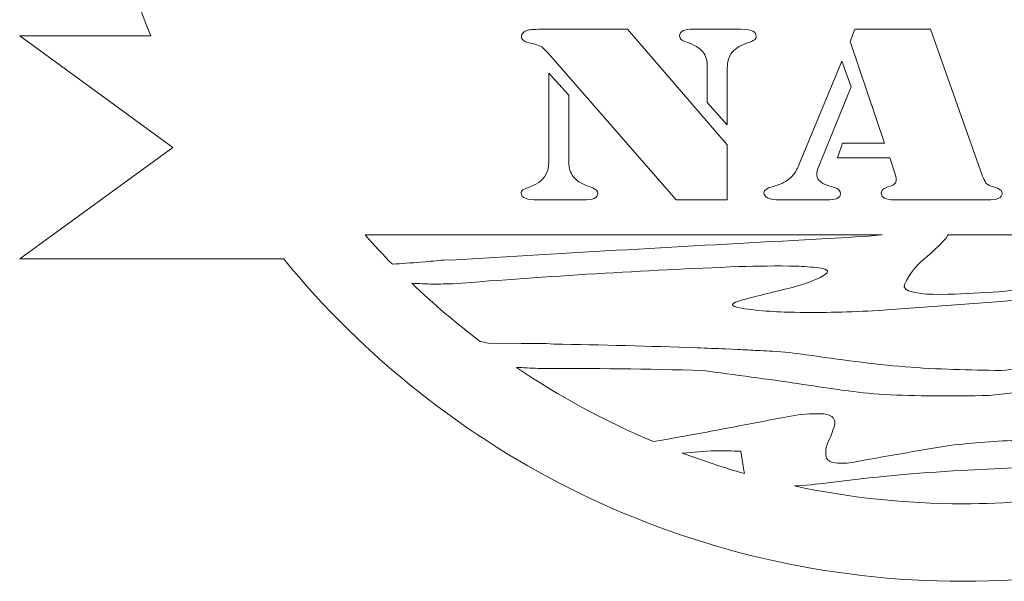
# Model space of a CAD drawing. Units: centimetres. Extents: x -40.5 to 40.5, y -50.6 to 17.8.
# Drawn here: x -19.9 to 0.1, y -50.6 to -39.3 of the extents above; entities that cross this region are included whole.
import ezdxf

# ---------------------------------------------------------------- set-up
doc = ezdxf.new("R2010")
doc.units = ezdxf.units.CM
doc.header["$MEASUREMENT"] = 0
doc.layers.add('Layer 1', color=7, linetype='Continuous')

msp = doc.modelspace()

# ---------------------------------------------------------------- linework, layer by layer
at = {"layer": 'Layer 1', "color": 250, "lineweight": 20}
for points, knots in [([(-19.86848, -39.5825), (-19.86848, -39.5825), (-16.76402, -41.84028), (-16.76402, -41.84028), (-16.76402, -41.84028), (-16.76402, -41.84028), (-19.86848, -44.09806), (-19.86848, -44.09806), (-19.86848, -44.09806), (-19.86848, -44.09806), (-14.51891, -44.09806), (-14.51891, -44.09806), (-14.51891, -44.09806), (-11.25825, -48.0822), (-6.3022, -50.62504), (-0.75224, -50.62504), (-0.75224, -50.62504), (4.79771, -50.62504), (9.75377, -48.08221), (13.01443, -44.09806), (13.01443, -44.09806), (13.01443, -44.09806), (19.85422, -44.09806), (19.85422, -44.09806), (19.85422, -44.09806), (19.85422, -44.09806), (16.74976, -41.84028), (16.74976, -41.84028), (16.74976, -41.84028), (16.74976, -41.84028), (19.85422, -39.5825), (19.85422, -39.5825), (19.85422, -39.5825), (19.85422, -39.5825), (15.70707, -39.5825), (15.70707, -39.5825), (15.70707, -39.5825), (16.55863, -37.50448), (17.02811, -35.2294), (17.02811, -32.84469), (17.02811, -32.84469), (17.02811, -23.02489), (9.06756, -15.06434), (-0.75224, -15.06434), (-0.75224, -15.06434), (-10.57204, -15.06434), (-18.53259, -23.02489), (-18.53259, -32.84469), (-18.53259, -32.84469), (-18.53259, -35.2294), (-18.06311, -37.50448), (-17.21155, -39.5825), (-17.21155, -39.5825), (-17.21155, -39.5825), (-19.86848, -39.5825), (-19.86848, -39.5825)], [0, 0, 0, 0, 0.06666667, 0.06666667, 0.06666667, 0.06666667, 0.13333333, 0.13333333, 0.13333333, 0.13333333, 0.2, 0.2, 0.2, 0.2, 0.26666667, 0.26666667, 0.26666667, 0.26666667, 0.33333333, 0.33333333, 0.33333333, 0.33333333, 0.4, 0.4, 0.4, 0.4, 0.46666667, 0.46666667, 0.46666667, 0.46666667, 0.53333333, 0.53333333, 0.53333333, 0.53333333, 0.6, 0.6, 0.6, 0.6, 0.66666667, 0.66666667, 0.66666667, 0.66666667, 0.73333333, 0.73333333, 0.73333333, 0.73333333, 0.8, 0.8, 0.8, 0.8, 0.86666667, 0.86666667, 0.86666667, 0.86666667, 1, 1, 1, 1]), ([(-6.5676, -42.90331), (-6.5676, -42.90331), (-9.15403, -39.9402), (-9.15403, -39.9402), (-9.15403, -39.9402), (-9.20989, -39.87541), (-9.25536, -39.83135), (-9.29044, -39.80544), (-9.29044, -39.80544), (-9.32681, -39.78038), (-9.37228, -39.76224), (-9.42814, -39.75015), (-9.42814, -39.75015), (-9.42814, -39.75015), (-9.57234, -39.71473), (-9.57234, -39.71473), (-9.57234, -39.71473), (-9.6113, -39.70609), (-9.64118, -39.69054), (-9.66456, -39.66894), (-9.66456, -39.66894), (-9.68665, -39.64735), (-9.69834, -39.62229), (-9.69834, -39.59552), (-9.69834, -39.59552), (-9.69834, -39.56701), (-9.68665, -39.54022), (-9.66326, -39.51603), (-9.66326, -39.51603), (-9.64118, -39.49099), (-9.61, -39.47371), (-9.57234, -39.4642), (-9.57234, -39.4642), (-9.52817, -39.45211), (-9.41125, -39.44606), (-9.22029, -39.44606), (-9.22029, -39.44606), (-9.22029, -39.44606), (-7.55359, -39.44606), (-7.55359, -39.44606), (-7.55359, -39.44606), (-7.55359, -39.44606), (-5.52834, -41.78718), (-5.52834, -41.78718), (-5.52834, -41.78718), (-5.52834, -41.78718), (-5.52834, -42.90331), (-5.52834, -42.90331), (-5.52834, -42.90331), (-5.52834, -42.90331), (-6.5676, -42.90331), (-6.5676, -42.90331)], [0, 0, 0, 0, 0.07142857, 0.07142857, 0.07142857, 0.07142857, 0.14285714, 0.14285714, 0.14285714, 0.14285714, 0.21428571, 0.21428571, 0.21428571, 0.21428571, 0.28571429, 0.28571429, 0.28571429, 0.28571429, 0.35714286, 0.35714286, 0.35714286, 0.35714286, 0.42857143, 0.42857143, 0.42857143, 0.42857143, 0.5, 0.5, 0.5, 0.5, 0.57142857, 0.57142857, 0.57142857, 0.57142857, 0.64285714, 0.64285714, 0.64285714, 0.64285714, 0.71428571, 0.71428571, 0.71428571, 0.71428571, 0.78571429, 0.78571429, 0.78571429, 0.78571429, 0.85714286, 0.85714286, 0.85714286, 0.85714286, 1, 1, 1, 1]), ([(-5.52834, -41.38288), (-5.52834, -41.38288), (-5.93365, -40.93021), (-5.93365, -40.93021), (-5.93365, -40.93021), (-5.93365, -40.93021), (-5.93365, -40.22874), (-5.93365, -40.22874), (-5.93365, -40.22874), (-5.93365, -40.0862), (-5.96484, -39.97735), (-6.02719, -39.90219), (-6.02719, -39.90219), (-6.08825, -39.82703), (-6.19736, -39.76224), (-6.35455, -39.70781), (-6.35455, -39.70781), (-6.40781, -39.69054), (-6.44419, -39.6724), (-6.46498, -39.6534), (-6.46498, -39.6534), (-6.48446, -39.63352), (-6.49485, -39.60847), (-6.49485, -39.57824), (-6.49485, -39.57824), (-6.49485, -39.53245), (-6.47277, -39.49876), (-6.4286, -39.47803), (-6.4286, -39.47803), (-6.38443, -39.45643), (-6.31298, -39.44606), (-6.21555, -39.44606), (-6.21555, -39.44606), (-6.21555, -39.44606), (-5.26204, -39.44606), (-5.26204, -39.44606), (-5.26204, -39.44606), (-5.13343, -39.44606), (-5.04899, -39.45988), (-5.00873, -39.48666), (-5.00873, -39.48666), (-4.96586, -39.51345), (-4.94377, -39.54627), (-4.94377, -39.58342), (-4.94377, -39.58342), (-4.94377, -39.61884), (-4.95546, -39.64562), (-4.98014, -39.6629), (-4.98014, -39.6629), (-5.00352, -39.68104), (-5.06199, -39.70523), (-5.15292, -39.73546), (-5.15292, -39.73546), (-5.28672, -39.78125), (-5.38804, -39.85209), (-5.4556, -39.94625), (-5.4556, -39.94625), (-5.50366, -40.01623), (-5.52834, -40.11038), (-5.52834, -40.22874), (-5.52834, -40.22874), (-5.52834, -40.22874), (-5.52834, -41.38288), (-5.52834, -41.38288)], [0, 0, 0, 0, 0.05882353, 0.05882353, 0.05882353, 0.05882353, 0.11764706, 0.11764706, 0.11764706, 0.11764706, 0.17647059, 0.17647059, 0.17647059, 0.17647059, 0.23529412, 0.23529412, 0.23529412, 0.23529412, 0.29411765, 0.29411765, 0.29411765, 0.29411765, 0.35294118, 0.35294118, 0.35294118, 0.35294118, 0.41176471, 0.41176471, 0.41176471, 0.41176471, 0.47058824, 0.47058824, 0.47058824, 0.47058824, 0.52941176, 0.52941176, 0.52941176, 0.52941176, 0.58823529, 0.58823529, 0.58823529, 0.58823529, 0.64705882, 0.64705882, 0.64705882, 0.64705882, 0.70588235, 0.70588235, 0.70588235, 0.70588235, 0.76470588, 0.76470588, 0.76470588, 0.76470588, 0.82352941, 0.82352941, 0.82352941, 0.82352941, 0.88235294, 0.88235294, 0.88235294, 0.88235294, 1, 1, 1, 1]), ([(-2.408, -42.76855), (-2.408, -42.73486), (-2.3976, -42.7098), (-2.37811, -42.69252), (-2.37811, -42.69252), (-2.35734, -42.67611), (-2.31187, -42.65452), (-2.24042, -42.62946), (-2.24042, -42.62946), (-2.18976, -42.61218), (-2.15468, -42.59404), (-2.13389, -42.57331), (-2.13389, -42.57331), (-2.1144, -42.55344), (-2.10401, -42.52752), (-2.10401, -42.49729), (-2.10401, -42.49729), (-2.10401, -42.46878), (-2.10791, -42.44286), (-2.1157, -42.42127), (-2.1157, -42.42127), (-2.1157, -42.42127), (-2.23523, -42.05326), (-2.23523, -42.05326), (-2.23523, -42.05326), (-2.23523, -42.05326), (-3.29656, -42.05326), (-3.29656, -42.05326), (-3.29656, -42.05326), (-3.29656, -42.05326), (-3.19393, -41.75262), (-3.19393, -41.75262), (-3.19393, -41.75262), (-3.19393, -41.75262), (-2.34174, -41.75262), (-2.34174, -41.75262), (-2.34174, -41.75262), (-2.34174, -41.75262), (-3.04194, -39.69486), (-3.04194, -39.69486), (-3.04194, -39.69486), (-3.04194, -39.69486), (-2.9471, -39.44606), (-2.9471, -39.44606), (-2.9471, -39.44606), (-2.9471, -39.44606), (-1.41291, -39.44606), (-1.41291, -39.44606), (-1.41291, -39.44606), (-1.41291, -39.44606), (-0.35548, -42.42213), (-0.35548, -42.42213), (-0.35548, -42.42213), (-0.33599, -42.47482), (-0.31261, -42.52062), (-0.28792, -42.56122), (-0.28792, -42.56122), (-0.26454, -42.59318), (-0.21388, -42.61996), (-0.13594, -42.63983), (-0.13594, -42.63983), (-0.06968, -42.65883), (-0.02421, -42.67698), (0.00177, -42.69598), (0.00177, -42.69598), (0.02645, -42.71412), (0.03944, -42.73917), (0.03944, -42.772), (0.03944, -42.772), (0.03944, -42.85926), (-0.05928, -42.90331), (-0.25675, -42.90331), (-0.25675, -42.90331), (-0.25675, -42.90331), (-2.15598, -42.90331), (-2.15598, -42.90331), (-2.15598, -42.90331), (-2.23132, -42.90331), (-2.29368, -42.89122), (-2.33915, -42.86616), (-2.33915, -42.86616), (-2.38461, -42.84198), (-2.408, -42.80915), (-2.408, -42.76855)], [0, 0, 0, 0, 0.04545455, 0.04545455, 0.04545455, 0.04545455, 0.09090909, 0.09090909, 0.09090909, 0.09090909, 0.13636364, 0.13636364, 0.13636364, 0.13636364, 0.18181818, 0.18181818, 0.18181818, 0.18181818, 0.22727273, 0.22727273, 0.22727273, 0.22727273, 0.27272727, 0.27272727, 0.27272727, 0.27272727, 0.31818182, 0.31818182, 0.31818182, 0.31818182, 0.36363636, 0.36363636, 0.36363636, 0.36363636, 0.40909091, 0.40909091, 0.40909091, 0.40909091, 0.45454545, 0.45454545, 0.45454545, 0.45454545, 0.5, 0.5, 0.5, 0.5, 0.54545455, 0.54545455, 0.54545455, 0.54545455, 0.59090909, 0.59090909, 0.59090909, 0.59090909, 0.63636364, 0.63636364, 0.63636364, 0.63636364, 0.68181818, 0.68181818, 0.68181818, 0.68181818, 0.72727273, 0.72727273, 0.72727273, 0.72727273, 0.77272727, 0.77272727, 0.77272727, 0.77272727, 0.81818182, 0.81818182, 0.81818182, 0.81818182, 0.86363636, 0.86363636, 0.86363636, 0.86363636, 0.90909091, 0.90909091, 0.90909091, 0.90909091, 1, 1, 1, 1]), ([(-4.38777, -42.55258), (-4.33841, -42.52839), (-4.29033, -42.4947), (-4.24488, -42.45236), (-4.24488, -42.45236), (-4.17343, -42.38326), (-4.11496, -42.29169), (-4.0695, -42.17679), (-4.0695, -42.17679), (-4.0695, -42.17679), (-3.20952, -40.09138), (-3.20952, -40.09138), (-3.20952, -40.09138), (-3.20952, -40.09138), (-3.01596, -40.61576), (-3.01596, -40.61576), (-3.01596, -40.61576), (-3.01596, -40.61576), (-3.68757, -42.25022), (-3.68757, -42.25022), (-3.68757, -42.25022), (-3.70706, -42.29773), (-3.71746, -42.34179), (-3.71746, -42.38239), (-3.71746, -42.38239), (-3.71746, -42.48865), (-3.6421, -42.56467), (-3.49271, -42.60959), (-3.49271, -42.60959), (-3.49271, -42.60959), (-3.36021, -42.65019), (-3.36021, -42.65019), (-3.36021, -42.65019), (-3.27577, -42.67525), (-3.2342, -42.71758), (-3.2342, -42.77719), (-3.2342, -42.77719), (-3.2342, -42.86098), (-3.32773, -42.90331), (-3.5135, -42.90331), (-3.5135, -42.90331), (-3.5135, -42.90331), (-4.4813, -42.90331), (-4.4813, -42.90331), (-4.4813, -42.90331), (-4.57483, -42.90331), (-4.64889, -42.89035), (-4.70344, -42.86444), (-4.70344, -42.86444), (-4.758, -42.83766), (-4.78528, -42.80224), (-4.78528, -42.75645), (-4.78528, -42.75645), (-4.78528, -42.70721), (-4.72942, -42.66747), (-4.6177, -42.63464), (-4.6177, -42.63464), (-4.51378, -42.60441), (-4.43714, -42.57763), (-4.38777, -42.55258)], [0, 0, 0, 0, 0.0625, 0.0625, 0.0625, 0.0625, 0.125, 0.125, 0.125, 0.125, 0.1875, 0.1875, 0.1875, 0.1875, 0.25, 0.25, 0.25, 0.25, 0.3125, 0.3125, 0.3125, 0.3125, 0.375, 0.375, 0.375, 0.375, 0.4375, 0.4375, 0.4375, 0.4375, 0.5, 0.5, 0.5, 0.5, 0.5625, 0.5625, 0.5625, 0.5625, 0.625, 0.625, 0.625, 0.625, 0.6875, 0.6875, 0.6875, 0.6875, 0.75, 0.75, 0.75, 0.75, 0.8125, 0.8125, 0.8125, 0.8125, 0.875, 0.875, 0.875, 0.875, 1, 1, 1, 1]), ([(-9.14494, -42.13878), (-9.14494, -42.13878), (-9.14494, -40.33759), (-9.14494, -40.33759), (-9.14494, -40.33759), (-9.14494, -40.33759), (-8.73964, -40.78335), (-8.73964, -40.78335), (-8.73964, -40.78335), (-8.73964, -40.78335), (-8.73964, -42.13878), (-8.73964, -42.13878), (-8.73964, -42.13878), (-8.73964, -42.25713), (-8.70975, -42.35388), (-8.65, -42.4299), (-8.65, -42.4299), (-8.59155, -42.50593), (-8.49671, -42.56812), (-8.3681, -42.61737), (-8.3681, -42.61737), (-8.3681, -42.61737), (-8.25378, -42.66056), (-8.25378, -42.66056), (-8.25378, -42.66056), (-8.18754, -42.68561), (-8.15505, -42.72363), (-8.15505, -42.77459), (-8.15505, -42.77459), (-8.15505, -42.81347), (-8.17844, -42.84543), (-8.2265, -42.87049), (-8.2265, -42.87049), (-8.26807, -42.89208), (-8.35121, -42.90331), (-8.47723, -42.90331), (-8.47723, -42.90331), (-8.47723, -42.90331), (-9.35799, -42.90331), (-9.35799, -42.90331), (-9.35799, -42.90331), (-9.59052, -42.90331), (-9.70614, -42.85926), (-9.70614, -42.772), (-9.70614, -42.772), (-9.70614, -42.74177), (-9.69445, -42.71758), (-9.66977, -42.69944), (-9.66977, -42.69944), (-9.64508, -42.68216), (-9.59311, -42.65797), (-9.51128, -42.62773), (-9.51128, -42.62773), (-9.26706, -42.53789), (-9.14494, -42.37548), (-9.14494, -42.13878)], [0, 0, 0, 0, 0.06666667, 0.06666667, 0.06666667, 0.06666667, 0.13333333, 0.13333333, 0.13333333, 0.13333333, 0.2, 0.2, 0.2, 0.2, 0.26666667, 0.26666667, 0.26666667, 0.26666667, 0.33333333, 0.33333333, 0.33333333, 0.33333333, 0.4, 0.4, 0.4, 0.4, 0.46666667, 0.46666667, 0.46666667, 0.46666667, 0.53333333, 0.53333333, 0.53333333, 0.53333333, 0.6, 0.6, 0.6, 0.6, 0.66666667, 0.66666667, 0.66666667, 0.66666667, 0.73333333, 0.73333333, 0.73333333, 0.73333333, 0.8, 0.8, 0.8, 0.8, 0.86666667, 0.86666667, 0.86666667, 0.86666667, 1, 1, 1, 1]), ([(-12.86918, -43.61288), (-12.86918, -43.61288), (-2.39255, -43.61288), (-2.39255, -43.61288), (-2.39255, -43.61288), (-2.75826, -43.6414), (-3.12482, -43.66486), (-3.49198, -43.68323), (-3.49198, -43.68323), (-3.49198, -43.68323), (-3.96413, -43.71116), (-3.96413, -43.71116), (-3.96413, -43.71116), (-6.35683, -43.83953), (-8.74849, -43.9769), (-11.13905, -44.12327), (-11.13905, -44.12327), (-11.13905, -44.12327), (-11.21779, -44.11613), (-11.21779, -44.11613), (-11.21779, -44.11613), (-11.36065, -44.12886), (-11.5035, -44.14159), (-11.64634, -44.15431), (-11.64634, -44.15431), (-11.64634, -44.15431), (-11.74769, -44.16533), (-11.74769, -44.16533), (-11.74769, -44.16533), (-11.93715, -44.176), (-12.12621, -44.18955), (-12.3147, -44.20594), (-12.3147, -44.20594), (-12.50438, -44.01292), (-12.68928, -43.81517), (-12.86918, -43.61288)], [0, 0, 0, 0, 0.1, 0.1, 0.1, 0.1, 0.2, 0.2, 0.2, 0.2, 0.3, 0.3, 0.3, 0.3, 0.4, 0.4, 0.4, 0.4, 0.5, 0.5, 0.5, 0.5, 0.6, 0.6, 0.6, 0.6, 0.7, 0.7, 0.7, 0.7, 0.8, 0.8, 0.8, 0.8, 1, 1, 1, 1]), ([(-1.05894, -43.61288), (-1.05894, -43.61288), (11.36469, -43.61288), (11.36469, -43.61288), (11.36469, -43.61288), (11.08779, -43.92423), (10.79908, -44.22485), (10.49925, -44.514), (10.49925, -44.514), (10.2645, -44.50632), (9.91766, -44.58221), (9.69494, -44.61225), (9.69494, -44.61225), (9.56208, -44.63148), (9.42922, -44.65069), (9.29636, -44.66992), (9.29636, -44.66992), (9.29636, -44.66992), (8.87083, -44.73232), (8.87083, -44.73232), (8.87083, -44.73232), (8.75686, -44.74807), (8.64288, -44.76384), (8.52892, -44.77958), (8.52892, -44.77958), (8.52892, -44.77958), (8.34199, -44.80227), (8.34199, -44.80227), (8.34199, -44.80227), (8.15918, -44.83033), (7.97026, -44.83408), (7.78541, -44.81341), (7.78541, -44.81341), (7.6689, -44.79051), (7.59352, -44.71251), (7.60725, -44.6293), (7.60725, -44.6293), (7.60468, -44.53924), (7.6312, -44.44987), (7.68486, -44.3678), (7.68486, -44.3678), (7.7596, -44.25339), (7.81234, -44.13274), (7.84182, -44.00889), (7.84182, -44.00889), (7.8465, -43.93768), (7.78171, -43.87312), (7.68351, -43.85136), (7.68351, -43.85136), (7.51734, -43.81761), (7.34251, -43.80953), (7.17133, -43.82772), (7.17133, -43.82772), (7.0422, -43.83975), (6.91305, -43.8518), (6.78393, -43.86384), (6.78393, -43.86384), (6.78393, -43.86384), (6.30305, -43.93048), (6.30305, -43.93048), (6.30305, -43.93048), (6.30305, -43.93048), (6.30305, -43.93048), (6.26644, -43.93545), (6.26644, -43.93545), (6.22985, -43.94044), (6.15669, -43.95042), (6.08349, -43.96038), (6.08349, -43.96038), (4.96924, -44.13819), (3.85008, -44.30105), (2.72677, -44.4489), (2.72677, -44.4489), (2.53179, -44.4742), (2.33677, -44.49949), (2.14179, -44.5248), (2.14179, -44.5248), (2.14179, -44.5248), (0.87006, -44.67392), (0.87006, -44.67392), (0.87006, -44.67392), (0.1914, -44.75459), (-0.49474, -44.80224), (-1.18301, -44.81645), (-1.18301, -44.81645), (-1.18301, -44.81645), (-1.36421, -44.81348), (-1.36421, -44.81348), (-1.36421, -44.81348), (-1.53408, -44.81595), (-1.70255, -44.79138), (-1.85652, -44.74169), (-1.85652, -44.74169), (-1.85652, -44.74169), (-1.91401, -44.7071), (-1.91401, -44.7071), (-1.91401, -44.7071), (-1.91401, -44.7071), (-1.94206, -44.6653), (-1.94206, -44.6653), (-1.94206, -44.6653), (-1.94206, -44.6653), (-1.93932, -44.61593), (-1.93932, -44.61593), (-1.93932, -44.61593), (-1.8349, -44.38991), (-1.66195, -44.18181), (-1.43204, -44.00565), (-1.43204, -44.00565), (-1.31155, -43.89973), (-1.19875, -43.78981), (-1.09395, -43.6762), (-1.09395, -43.6762), (-1.09395, -43.6762), (-1.06614, -43.62917), (-1.06614, -43.62917), (-1.06614, -43.62917), (-1.06274, -43.62384), (-1.06035, -43.61837), (-1.05894, -43.61288)], [0, 0, 0, 0, 0.03225806, 0.03225806, 0.03225806, 0.03225806, 0.06451613, 0.06451613, 0.06451613, 0.06451613, 0.09677419, 0.09677419, 0.09677419, 0.09677419, 0.12903226, 0.12903226, 0.12903226, 0.12903226, 0.16129032, 0.16129032, 0.16129032, 0.16129032, 0.19354839, 0.19354839, 0.19354839, 0.19354839, 0.22580645, 0.22580645, 0.22580645, 0.22580645, 0.25806452, 0.25806452, 0.25806452, 0.25806452, 0.29032258, 0.29032258, 0.29032258, 0.29032258, 0.32258065, 0.32258065, 0.32258065, 0.32258065, 0.35483871, 0.35483871, 0.35483871, 0.35483871, 0.38709677, 0.38709677, 0.38709677, 0.38709677, 0.41935484, 0.41935484, 0.41935484, 0.41935484, 0.4516129, 0.4516129, 0.4516129, 0.4516129, 0.48387097, 0.48387097, 0.48387097, 0.48387097, 0.51612903, 0.51612903, 0.51612903, 0.51612903, 0.5483871, 0.5483871, 0.5483871, 0.5483871, 0.58064516, 0.58064516, 0.58064516, 0.58064516, 0.61290323, 0.61290323, 0.61290323, 0.61290323, 0.64516129, 0.64516129, 0.64516129, 0.64516129, 0.67741935, 0.67741935, 0.67741935, 0.67741935, 0.70967742, 0.70967742, 0.70967742, 0.70967742, 0.74193548, 0.74193548, 0.74193548, 0.74193548, 0.77419355, 0.77419355, 0.77419355, 0.77419355, 0.80645161, 0.80645161, 0.80645161, 0.80645161, 0.83870968, 0.83870968, 0.83870968, 0.83870968, 0.87096774, 0.87096774, 0.87096774, 0.87096774, 0.90322581, 0.90322581, 0.90322581, 0.90322581, 0.93548387, 0.93548387, 0.93548387, 0.93548387, 1, 1, 1, 1]), ([(-11.08132, -44.60033), (-9.15914, -44.44629), (-7.23086, -44.33063), (-5.29906, -44.25344), (-5.29906, -44.25344), (-4.91261, -44.24039), (-4.52556, -44.23698), (-4.13876, -44.24328), (-4.13876, -44.24328), (-3.98199, -44.24946), (-3.82579, -44.26094), (-3.67067, -44.2777), (-3.67067, -44.2777), (-3.67067, -44.2777), (-3.5557, -44.30319), (-3.5557, -44.30319), (-3.5557, -44.30319), (-3.5557, -44.30319), (-3.49822, -44.33606), (-3.49822, -44.33606), (-3.49822, -44.33606), (-3.49822, -44.33606), (-3.50258, -44.37682), (-3.50258, -44.37682), (-3.50258, -44.37682), (-3.50258, -44.37682), (-3.56388, -44.42599), (-3.56388, -44.42599), (-3.56388, -44.42599), (-3.56388, -44.42599), (-3.64779, -44.47451), (-3.64779, -44.47451), (-3.64779, -44.47451), (-3.84189, -44.5624), (-4.05032, -44.63419), (-4.26869, -44.68842), (-4.26869, -44.68842), (-4.60926, -44.76871), (-4.94716, -44.85427), (-5.28217, -44.94509), (-5.28217, -44.94509), (-5.33822, -44.96007), (-5.38698, -44.98577), (-5.42276, -45.01917), (-5.42276, -45.01917), (-5.42276, -45.01917), (-5.41783, -45.04157), (-5.41783, -45.04157), (-5.41783, -45.04157), (-5.41783, -45.04157), (-5.38294, -45.063), (-5.38294, -45.063), (-5.38294, -45.063), (-5.38294, -45.063), (-5.31487, -45.08349), (-5.31487, -45.08349), (-5.31487, -45.08349), (-4.93617, -45.14419), (-4.54899, -45.17593), (-4.16024, -45.17809), (-4.16024, -45.17809), (-3.5972, -45.18869), (-3.03382, -45.17576), (-2.47301, -45.13934), (-2.47301, -45.13934), (-0.99245, -45.04484), (0.48473, -44.92657), (1.95737, -44.78459), (1.95737, -44.78459), (1.95737, -44.78459), (2.05898, -44.80227), (2.05898, -44.80227), (2.05898, -44.80227), (2.21192, -44.78259), (2.36483, -44.76288), (2.51777, -44.7432), (2.51777, -44.7432), (2.51777, -44.7432), (2.67006, -44.72175), (2.67006, -44.72175), (2.67006, -44.72175), (3.35148, -44.65919), (4.03524, -44.60904), (4.72047, -44.57133), (4.72047, -44.57133), (4.96038, -44.56054), (5.20126, -44.56507), (5.43998, -44.58484), (5.43998, -44.58484), (5.5439, -44.60108), (5.61142, -44.67073), (5.59392, -44.74342), (5.59392, -44.74342), (5.58645, -44.78975), (5.56821, -44.83493), (5.53998, -44.87727), (5.53998, -44.87727), (5.50473, -44.94178), (5.47731, -45.0082), (5.45797, -45.07585), (5.45797, -45.07585), (5.45019, -45.14996), (5.51713, -45.21797), (5.61977, -45.24003), (5.61977, -45.24003), (5.61977, -45.24003), (5.7018, -45.2606), (5.7018, -45.2606), (5.7018, -45.2606), (5.95265, -45.29749), (6.20958, -45.31007), (6.46545, -45.29797), (6.46545, -45.29797), (6.69303, -45.2867), (6.92058, -45.27545), (7.14817, -45.26418), (7.14817, -45.26418), (7.63552, -45.2247), (8.12219, -45.18146), (8.60816, -45.13447), (8.60816, -45.13447), (8.7333, -45.12385), (8.85846, -45.11324), (8.9836, -45.10261), (8.9836, -45.10261), (8.9836, -45.10261), (9.32307, -45.07651), (9.32307, -45.07651), (9.32307, -45.07651), (9.44058, -45.0682), (9.55808, -45.05986), (9.67559, -45.05155), (9.67559, -45.05155), (9.67559, -45.05155), (9.81666, -45.05605), (9.90558, -45.05889), (9.90558, -45.05889), (9.03228, -45.82154), (8.07644, -46.49207), (7.05323, -47.05528), (7.05323, -47.05528), (6.93205, -47.06219), (6.81069, -47.06635), (6.68926, -47.06774), (6.68926, -47.06774), (6.57335, -47.06414), (6.4583, -47.04621), (6.34678, -47.01437), (6.34678, -47.01437), (6.34678, -47.01437), (6.31213, -46.99855), (6.31213, -46.99855), (6.31213, -46.99855), (6.28122, -46.9866), (6.2568, -46.96213), (6.24489, -46.93123), (6.24489, -46.93123), (6.23294, -46.90031), (6.23472, -46.86562), (6.24957, -46.836), (6.24957, -46.836), (6.24957, -46.836), (6.27576, -46.75882), (6.27576, -46.75882), (6.27576, -46.75882), (6.37961, -46.53312), (6.51673, -46.32422), (6.68247, -46.13913), (6.68247, -46.13913), (6.75007, -46.05651), (6.80643, -45.96533), (6.85013, -45.8679), (6.85013, -45.8679), (6.85536, -45.84921), (6.8527, -45.82922), (6.84272, -45.8126), (6.84272, -45.8126), (6.83277, -45.79596), (6.8165, -45.78419), (6.79757, -45.78), (6.79757, -45.78), (6.79757, -45.78), (6.75199, -45.77063), (6.75199, -45.77063), (6.75199, -45.77063), (6.64773, -45.76675), (6.54343, -45.77615), (6.44155, -45.79862), (6.44155, -45.79862), (5.87624, -45.87132), (5.309, -45.92816), (4.74049, -45.96899), (4.74049, -45.96899), (4.61467, -45.97933), (4.48883, -45.98965), (4.363, -45.99998), (4.363, -45.99998), (4.363, -45.99998), (0.76932, -46.29192), (0.76932, -46.29192), (0.76932, -46.29192), (0.52014, -46.31066), (0.27118, -46.33206), (0.02249, -46.35608), (0.02249, -46.35608), (-0.6221, -46.34521), (-1.26669, -46.33435), (-1.92649, -46.2811), (-1.92649, -46.2811), (-2.58629, -46.22786), (-3.26131, -46.13223), (-3.93632, -46.03661), (-3.93632, -46.03661), (-4.1599, -46.00414), (-4.38675, -45.98134), (-4.61541, -45.96842), (-4.61541, -45.96842), (-4.6946, -45.96304), (-4.77379, -45.95766), (-4.85298, -45.95228), (-4.85298, -45.95228), (-4.85298, -45.95228), (-4.91034, -45.95167), (-4.91034, -45.95167), (-4.91034, -45.95167), (-5.04684, -45.94483), (-5.18336, -45.93797), (-5.31987, -45.93113), (-5.31987, -45.93113), (-5.31987, -45.93113), (-5.56694, -45.92005), (-5.56694, -45.92005), (-5.56694, -45.92005), (-5.75809, -45.91253), (-5.94927, -45.90503), (-6.1404, -45.89751), (-6.1404, -45.89751), (-7.10854, -45.86323), (-8.07731, -45.83774), (-9.0465, -45.82104), (-9.0465, -45.82104), (-9.0465, -45.82104), (-9.19298, -45.81103), (-9.19298, -45.81103), (-9.19298, -45.81103), (-9.36466, -45.81091), (-9.53631, -45.81077), (-9.70798, -45.81065), (-9.70798, -45.81065), (-9.70798, -45.81065), (-10.36974, -45.80261), (-10.36974, -45.80261), (-10.36974, -45.80261), (-10.42643, -45.79074), (-10.48312, -45.77885), (-10.53718, -45.76956), (-10.53718, -45.76956), (-11.02143, -45.40238), (-11.48442, -45.00861), (-11.92396, -44.59042), (-11.92396, -44.59042), (-11.77975, -44.5981), (-11.63534, -44.60411), (-11.49078, -44.60841), (-11.49078, -44.60841), (-11.35429, -44.60571), (-11.21782, -44.60303), (-11.08132, -44.60033)], [0, 0, 0, 0, 0.01470588, 0.01470588, 0.01470588, 0.01470588, 0.02941176, 0.02941176, 0.02941176, 0.02941176, 0.04411765, 0.04411765, 0.04411765, 0.04411765, 0.05882353, 0.05882353, 0.05882353, 0.05882353, 0.07352941, 0.07352941, 0.07352941, 0.07352941, 0.08823529, 0.08823529, 0.08823529, 0.08823529, 0.10294118, 0.10294118, 0.10294118, 0.10294118, 0.11764706, 0.11764706, 0.11764706, 0.11764706, 0.13235294, 0.13235294, 0.13235294, 0.13235294, 0.14705882, 0.14705882, 0.14705882, 0.14705882, 0.16176471, 0.16176471, 0.16176471, 0.16176471, 0.17647059, 0.17647059, 0.17647059, 0.17647059, 0.19117647, 0.19117647, 0.19117647, 0.19117647, 0.20588235, 0.20588235, 0.20588235, 0.20588235, 0.22058824, 0.22058824, 0.22058824, 0.22058824, 0.23529412, 0.23529412, 0.23529412, 0.23529412, 0.25, 0.25, 0.25, 0.25, 0.26470588, 0.26470588, 0.26470588, 0.26470588, 0.27941176, 0.27941176, 0.27941176, 0.27941176, 0.29411765, 0.29411765, 0.29411765, 0.29411765, 0.30882353, 0.30882353, 0.30882353, 0.30882353, 0.32352941, 0.32352941, 0.32352941, 0.32352941, 0.33823529, 0.33823529, 0.33823529, 0.33823529, 0.35294118, 0.35294118, 0.35294118, 0.35294118, 0.36764706, 0.36764706, 0.36764706, 0.36764706, 0.38235294, 0.38235294, 0.38235294, 0.38235294, 0.39705882, 0.39705882, 0.39705882, 0.39705882, 0.41176471, 0.41176471, 0.41176471, 0.41176471, 0.42647059, 0.42647059, 0.42647059, 0.42647059, 0.44117647, 0.44117647, 0.44117647, 0.44117647, 0.45588235, 0.45588235, 0.45588235, 0.45588235, 0.47058824, 0.47058824, 0.47058824, 0.47058824, 0.48529412, 0.48529412, 0.48529412, 0.48529412, 0.5, 0.5, 0.5, 0.5, 0.51470588, 0.51470588, 0.51470588, 0.51470588, 0.52941176, 0.52941176, 0.52941176, 0.52941176, 0.54411765, 0.54411765, 0.54411765, 0.54411765, 0.55882353, 0.55882353, 0.55882353, 0.55882353, 0.57352941, 0.57352941, 0.57352941, 0.57352941, 0.58823529, 0.58823529, 0.58823529, 0.58823529, 0.60294118, 0.60294118, 0.60294118, 0.60294118, 0.61764706, 0.61764706, 0.61764706, 0.61764706, 0.63235294, 0.63235294, 0.63235294, 0.63235294, 0.64705882, 0.64705882, 0.64705882, 0.64705882, 0.66176471, 0.66176471, 0.66176471, 0.66176471, 0.67647059, 0.67647059, 0.67647059, 0.67647059, 0.69117647, 0.69117647, 0.69117647, 0.69117647, 0.70588235, 0.70588235, 0.70588235, 0.70588235, 0.72058824, 0.72058824, 0.72058824, 0.72058824, 0.73529412, 0.73529412, 0.73529412, 0.73529412, 0.75, 0.75, 0.75, 0.75, 0.76470588, 0.76470588, 0.76470588, 0.76470588, 0.77941176, 0.77941176, 0.77941176, 0.77941176, 0.79411765, 0.79411765, 0.79411765, 0.79411765, 0.80882353, 0.80882353, 0.80882353, 0.80882353, 0.82352941, 0.82352941, 0.82352941, 0.82352941, 0.83823529, 0.83823529, 0.83823529, 0.83823529, 0.85294118, 0.85294118, 0.85294118, 0.85294118, 0.86764706, 0.86764706, 0.86764706, 0.86764706, 0.88235294, 0.88235294, 0.88235294, 0.88235294, 0.89705882, 0.89705882, 0.89705882, 0.89705882, 0.91176471, 0.91176471, 0.91176471, 0.91176471, 0.92647059, 0.92647059, 0.92647059, 0.92647059, 0.94117647, 0.94117647, 0.94117647, 0.94117647, 0.95588235, 0.95588235, 0.95588235, 0.95588235, 0.97058824, 0.97058824, 0.97058824, 0.97058824, 1, 1, 1, 1]), ([(-9.36466, -46.31381), (-8.25158, -46.31276), (-7.13854, -46.32671), (-6.02634, -46.3557), (-6.02634, -46.3557), (-6.02634, -46.3557), (-5.91342, -46.37126), (-5.91342, -46.37126), (-5.91342, -46.37126), (-5.24083, -46.46117), (-4.56825, -46.55107), (-3.9953, -46.63718), (-3.9953, -46.63718), (-3.42235, -46.7233), (-2.94903, -46.80561), (-2.33708, -46.84287), (-2.33708, -46.84287), (-1.72514, -46.88013), (-0.97455, -46.87233), (-0.22397, -46.86453), (-0.22397, -46.86453), (1.08534, -46.71484), (2.3982, -46.59744), (3.71328, -46.51251), (3.71328, -46.51251), (3.89217, -46.50216), (4.07135, -46.49693), (4.25052, -46.49688), (4.25052, -46.49688), (4.36229, -46.49464), (4.47408, -46.49242), (4.58585, -46.49018), (4.58585, -46.49018), (4.76077, -46.4838), (4.93576, -46.50213), (5.10558, -46.54454), (5.10558, -46.54454), (5.10558, -46.54454), (5.13214, -46.55662), (5.13214, -46.55662), (5.13214, -46.55662), (5.14493, -46.56012), (5.15569, -46.56876), (5.16187, -46.5805), (5.16187, -46.5805), (5.16807, -46.59223), (5.16908, -46.60604), (5.16474, -46.61857), (5.16474, -46.61857), (5.12308, -46.68119), (5.0649, -46.73112), (4.99669, -46.76286), (4.99669, -46.76286), (4.83256, -46.86088), (4.65732, -46.93898), (4.47471, -46.9955), (4.47471, -46.9955), (4.37078, -47.03151), (4.26686, -47.06752), (4.16293, -47.10354), (4.16293, -47.10354), (4.04778, -47.13444), (3.93867, -47.1844), (3.84007, -47.25142), (3.84007, -47.25142), (3.83277, -47.26118), (3.83053, -47.27381), (3.83408, -47.28545), (3.83408, -47.28545), (3.83766, -47.29713), (3.84645, -47.30636), (3.85796, -47.31036), (3.85796, -47.31036), (3.92981, -47.34283), (4.00635, -47.36369), (4.08476, -47.37205), (4.08476, -47.37205), (4.08476, -47.37205), (4.10964, -47.38332), (4.10964, -47.38332), (4.10964, -47.38332), (4.20263, -47.39171), (4.29561, -47.40011), (4.3886, -47.40849), (4.3886, -47.40849), (4.70547, -47.43968), (5.02432, -47.44449), (5.34199, -47.4228), (5.34199, -47.4228), (5.74114, -47.39779), (6.13979, -47.36586), (6.53774, -47.32704), (6.53774, -47.32704), (6.18993, -47.50246), (5.83495, -47.66573), (5.47333, -47.81626), (5.47333, -47.81626), (5.01509, -47.79814), (4.55664, -47.78397), (4.09806, -47.77373), (4.09806, -47.77373), (4.09806, -47.77373), (3.97715, -47.76562), (3.97715, -47.76562), (3.97715, -47.76562), (3.86904, -47.76463), (3.76095, -47.76365), (3.65283, -47.76266), (3.65283, -47.76266), (2.57272, -47.74099), (1.49216, -47.74292), (0.41215, -47.7685), (0.41215, -47.7685), (-0.0679, -47.78461), (-0.54683, -47.8197), (-1.0233, -47.8737), (-1.0233, -47.8737), (-1.68471, -47.98465), (-2.34521, -48.09961), (-3.00481, -48.21859), (-3.00481, -48.21859), (-3.13348, -48.23845), (-3.26503, -48.23947), (-3.39405, -48.22158), (-3.39405, -48.22158), (-3.46796, -48.20461), (-3.52192, -48.14857), (-3.52907, -48.08153), (-3.52907, -48.08153), (-3.54387, -47.99671), (-3.53208, -47.90989), (-3.49511, -47.83048), (-3.49511, -47.83048), (-3.44102, -47.71499), (-3.39565, -47.59648), (-3.35923, -47.47573), (-3.35923, -47.47573), (-3.35923, -47.47573), (-3.35281, -47.43222), (-3.35281, -47.43222), (-3.35281, -47.43222), (-3.33869, -47.34563), (-3.40505, -47.26491), (-3.50281, -47.25005), (-3.50281, -47.25005), (-3.50281, -47.25005), (-3.57076, -47.23681), (-3.57076, -47.23681), (-3.57076, -47.23681), (-3.77018, -47.22322), (-3.97077, -47.23411), (-4.1668, -47.26924), (-4.1668, -47.26924), (-4.56772, -47.34113), (-4.96787, -47.4162), (-5.36723, -47.49452), (-5.36723, -47.49452), (-5.58758, -47.53606), (-5.8079, -47.57759), (-6.02824, -47.61914), (-6.02824, -47.61914), (-6.02824, -47.61914), (-6.70451, -47.7403), (-7.02301, -47.79736), (-7.02301, -47.79736), (-8.00268, -47.38602), (-8.93343, -46.88121), (-9.80407, -46.29409), (-9.80407, -46.29409), (-9.6576, -46.30066), (-9.51113, -46.30724), (-9.36466, -46.31381)], [0, 0, 0, 0, 0.02272727, 0.02272727, 0.02272727, 0.02272727, 0.04545455, 0.04545455, 0.04545455, 0.04545455, 0.06818182, 0.06818182, 0.06818182, 0.06818182, 0.09090909, 0.09090909, 0.09090909, 0.09090909, 0.11363636, 0.11363636, 0.11363636, 0.11363636, 0.13636364, 0.13636364, 0.13636364, 0.13636364, 0.15909091, 0.15909091, 0.15909091, 0.15909091, 0.18181818, 0.18181818, 0.18181818, 0.18181818, 0.20454545, 0.20454545, 0.20454545, 0.20454545, 0.22727273, 0.22727273, 0.22727273, 0.22727273, 0.25, 0.25, 0.25, 0.25, 0.27272727, 0.27272727, 0.27272727, 0.27272727, 0.29545455, 0.29545455, 0.29545455, 0.29545455, 0.31818182, 0.31818182, 0.31818182, 0.31818182, 0.34090909, 0.34090909, 0.34090909, 0.34090909, 0.36363636, 0.36363636, 0.36363636, 0.36363636, 0.38636364, 0.38636364, 0.38636364, 0.38636364, 0.40909091, 0.40909091, 0.40909091, 0.40909091, 0.43181818, 0.43181818, 0.43181818, 0.43181818, 0.45454545, 0.45454545, 0.45454545, 0.45454545, 0.47727273, 0.47727273, 0.47727273, 0.47727273, 0.5, 0.5, 0.5, 0.5, 0.52272727, 0.52272727, 0.52272727, 0.52272727, 0.54545455, 0.54545455, 0.54545455, 0.54545455, 0.56818182, 0.56818182, 0.56818182, 0.56818182, 0.59090909, 0.59090909, 0.59090909, 0.59090909, 0.61363636, 0.61363636, 0.61363636, 0.61363636, 0.63636364, 0.63636364, 0.63636364, 0.63636364, 0.65909091, 0.65909091, 0.65909091, 0.65909091, 0.68181818, 0.68181818, 0.68181818, 0.68181818, 0.70454545, 0.70454545, 0.70454545, 0.70454545, 0.72727273, 0.72727273, 0.72727273, 0.72727273, 0.75, 0.75, 0.75, 0.75, 0.77272727, 0.77272727, 0.77272727, 0.77272727, 0.79545455, 0.79545455, 0.79545455, 0.79545455, 0.81818182, 0.81818182, 0.81818182, 0.81818182, 0.84090909, 0.84090909, 0.84090909, 0.84090909, 0.86363636, 0.86363636, 0.86363636, 0.86363636, 0.88636364, 0.88636364, 0.88636364, 0.88636364, 0.90909091, 0.90909091, 0.90909091, 0.90909091, 0.93181818, 0.93181818, 0.93181818, 0.93181818, 0.95454545, 0.95454545, 0.95454545, 0.95454545, 1, 1, 1, 1]), ([(-5.77529, -47.9801), (-5.60266, -47.98317), (-5.43005, -47.98624), (-5.25743, -47.98931), (-5.25743, -47.98931), (-5.25743, -47.98931), (-5.19226, -48.37962), (-5.19226, -48.37962), (-5.19226, -48.37962), (-5.18917, -48.40037), (-5.18607, -48.42111), (-5.183, -48.44186), (-5.183, -48.44186), (-5.60949, -48.32094), (-6.02884, -48.18299), (-6.44025, -48.02881), (-6.44025, -48.02881), (-6.219, -48.00868), (-5.99728, -47.99244), (-5.77529, -47.9801)], [0, 0, 0, 0, 0.16666667, 0.16666667, 0.16666667, 0.16666667, 0.33333333, 0.33333333, 0.33333333, 0.33333333, 0.5, 0.5, 0.5, 0.5, 0.66666667, 0.66666667, 0.66666667, 0.66666667, 1, 1, 1, 1]), ([(3.8554, -48.26318), (3.99007, -48.26354), (4.12475, -48.26423), (4.25941, -48.26525), (4.25941, -48.26525), (2.68121, -48.7778), (0.99683, -49.05483), (-0.75224, -49.05483), (-0.75224, -49.05483), (-1.92473, -49.05483), (-3.06815, -48.93033), (-4.17, -48.69387), (-4.17, -48.69387), (-3.94404, -48.68235), (-3.7187, -48.66167), (-3.49467, -48.63188), (-3.49467, -48.63188), (-2.59654, -48.5136), (-1.69284, -48.43024), (-0.78638, -48.38206), (-0.78638, -48.38206), (0.63116, -48.29875), (2.05164, -48.25902), (3.47232, -48.26296), (3.47232, -48.26296), (3.60001, -48.26302), (3.72771, -48.26311), (3.8554, -48.26318)], [0, 0, 0, 0, 0.125, 0.125, 0.125, 0.125, 0.25, 0.25, 0.25, 0.25, 0.375, 0.375, 0.375, 0.375, 0.5, 0.5, 0.5, 0.5, 0.625, 0.625, 0.625, 0.625, 0.75, 0.75, 0.75, 0.75, 1, 1, 1, 1])]:
    msp.add_open_spline(points, degree=3, knots=knots, dxfattribs=at)

doc.saveas('drawing.dxf')
